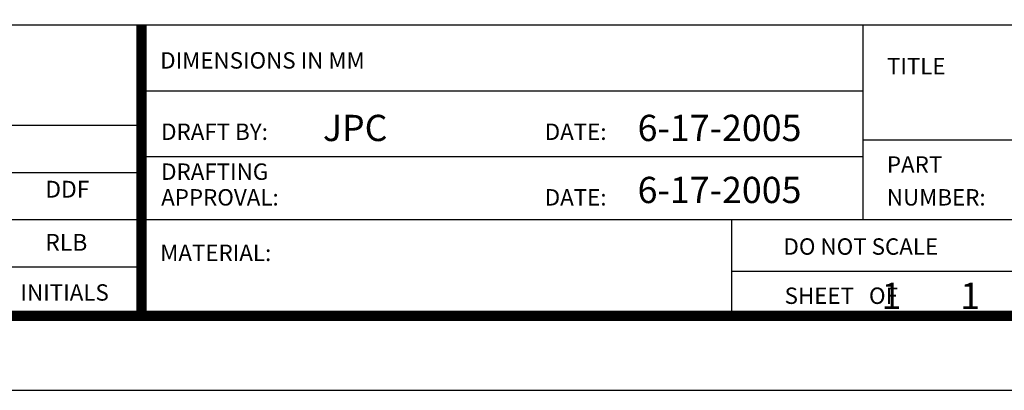
# Model space of a CAD drawing. Extents: x -4 to 320, y -7 to 243.
# Drawn here: x 140 to 250, y -7 to 35 of the extents above; entities that cross this region are included whole.
import ezdxf

# ---------------------------------------------------------------- set-up
doc = ezdxf.new("R2010")
doc.units = 0
doc.header["$MEASUREMENT"] = 0
doc.layers.add('1', color=7, linetype='CONTINUOUS')
doc.styles.add('CONVERTER_1', font='txt.shx')

msp = doc.modelspace()

# ---------------------------------------------------------------- linework, layer by layer
at = {"layer": '1', "color": 4, "linetype": 'Continuous'}
for p, q in [((4.205971561346123, 34.14072051903818), (311.356530763005, 34.14072051903818)), ((234.5688916985897, 34.14072051903818), (234.5688916985897, 12.28938573034027)), ((153.60905361859, 26.75118682491339), (234.5688916985897, 26.75118682491339)), ((4.205971561346123, 22.86936457034087), (153.60905361859, 22.86936457034087)), ((234.5688916985897, 21.22716196675502), (311.356530763005, 21.22716196675502)), ((153.60905361859, 19.37641134137645), (234.5688916985897, 19.37641134137645)), ((4.205971561346123, 17.57937515034056), (153.60905361859, 17.57937515034056)), ((4.205971561346123, 12.28938573034027), (311.356530763005, 12.28938573034027)), ((219.8486242431678, 12.28938573034027), (219.8486242431678, 1.479407350340002)), ((4.205971561346123, 6.999396310340265), (153.60905361859, 6.999396310340265)), ((219.8489211385897, 6.507191406755283), (252.9688534265903, 6.507191406755283))]:
    msp.add_line(p, q, dxfattribs=at)
at = {"layer": '1', "color": 3, "linetype": 'Continuous'}
msp.add_line((-4.13842499782502, -6.86498920882999), (319.700927322175, -6.86498920882999), dxfattribs=at)
at = {"layer": '1', "color": 4, "linetype": 'Continuous', "const_width": 1.159055118110311}
for points in [[(153.60905361859, 34.14072051903818), (153.60905361859, 1.479407350340011)], [(311.356530763005, 1.479407350340011), (4.205971561346132, 1.479407350340011)]]:
    msp.add_lwpolyline(points, dxfattribs=at)

# ---------------------------------------------------------------- texts
at = {"layer": '1', "color": 6, "style": 'CONVERTER_1'}
for s, height, p in [('DIMENSIONS IN MM', 1.83999632, (155.7203932989448, 29.23450027731246)), ('TITLE', 1.83999632, (237.2795242293018, 28.587147246755)), ('DRAFT BY:', 1.83999632, (155.8271441583941, 21.22716196675502)), ('DATE:', 1.83999632, (198.8819408006319, 21.22716196675502)), ('PART', 1.83999632, (237.2795242293018, 17.54716932675558)), ('DRAFTING', 1.83999632, (155.8271441583941, 16.74796766114121)), ('DDF', 1.883808732375, (142.8212138635753, 14.75650287512326)), ('APPROVAL:', 1.83999632, (155.8271441583941, 13.8671766867553)), ('DATE:', 1.83999632, (198.8819408006319, 13.8671766867553)), ('NUMBER:', 1.83999632, (237.2795242293018, 13.8671766867553)), ('RLB', 1.883808732375, (142.8212138635753, 8.792153220345313)), ('DO NOT SCALE', 1.83999632, (225.6755756612665, 8.347187726755294)), ('MATERIAL:', 1.83999632, (155.7203932989448, 7.641345817078512)), ('INITIALS', 1.83999632, (140.0397006131385, 3.194279386879173)), ('SHEET   OF', 1.83999632, (225.7987935908243, 2.82719876675529))]:
    msp.add_text(s, height=height, dxfattribs=at).set_placement(p)
at = {"layer": '1', "color": 7, "style": 'CONVERTER_1'}
for s, p in [('JPC', (173.9732187781755, 21.10295485516973)), ('6-17-2005', (209.301148122175, 21.10295485516973)), ('6-17-2005', (209.301148122175, 14.14454633753916)), ('1', (236.6802933637756, 2.261392538370004)), ('1', (245.5122756997753, 2.261392538370004))]:
    msp.add_text(s, height=2.943994112, dxfattribs=at).set_placement(p)

doc.saveas('drawing.dxf')
